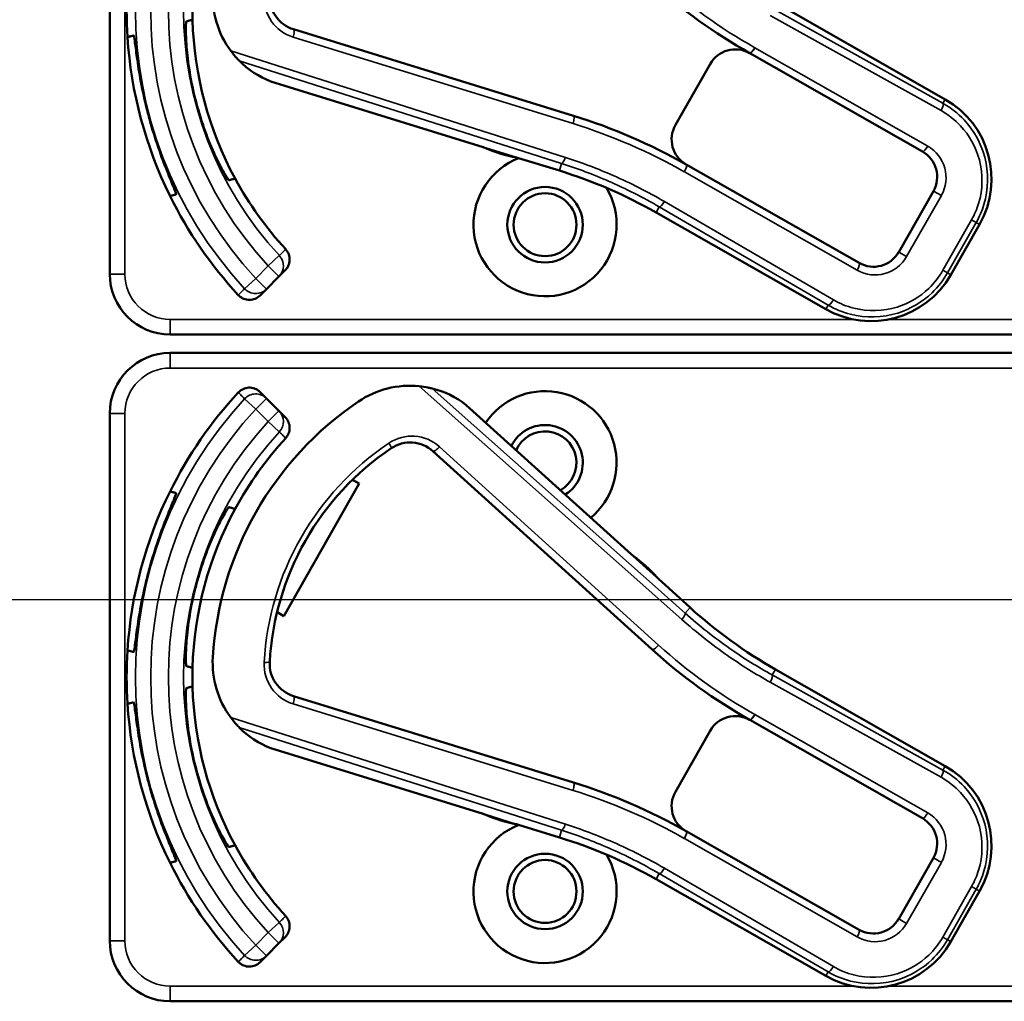
# Model space of a CAD drawing. Units: inches. Extents: x 1 to 131, y 1 to 101.
# Drawn here: x 46 to 48, y 49 to 51 of the extents above; entities that cross this region are included whole.
import ezdxf

# ---------------------------------------------------------------- set-up
doc = ezdxf.new("R2010")
doc.units = ezdxf.units.IN
doc.header["$LTSCALE"] = 6
doc.header["$MEASUREMENT"] = 0
doc.linetypes.add('CHAIN', pattern=[0.7087, 0.4724, -0.0591, 0.1181, -0.0591])
for name, color, linetype, lineweight in [('Centerline (ANSI)', 7, 'CHAIN', 25), ('Visible (ANSI)', 7, 'Continuous', 50), ('Visible Narrow (ANSI)', 7, 'Continuous', 35)]:
    doc.layers.add(name, color=color, linetype=linetype, lineweight=lineweight)

msp = doc.modelspace()

# ---------------------------------------------------------------- linework, layer by layer
at = {"layer": 'Centerline (ANSI)', "linetype": 'CHAIN', "ltscale": 0.952448}
msp.add_line((113.7472, 49.5094), (5.6838, 49.5094), dxfattribs=at)
at = {"layer": 'Visible (ANSI)'}
for p, q in [((46.6235, 51.2724), (46.6235, 50.1824)), ((48.3508, 50.5435), (47.9997, 50.7433)), ((47.5823, 50.5096), (47.0036, 50.6882)), ((47.9466, 50.639), (48.3038, 50.4357)), ((47.8648, 50.6165), (47.7931, 50.4905)), ((46.9569, 50.5802), (47.3958, 50.4447)), ((47.401, 50.4426), (47.4641, 50.4231)), ((47.4687, 50.4222), (47.5531, 50.3962)), ((48.1727, 50.2054), (47.8155, 50.4087)), ((48.3263, 50.3538), (48.2546, 50.2278)), ((47.7529, 50.3097), (48.104, 50.1099)), ((48.3624, 50.1808), (48.4218, 50.2851)), ((46.9733, 50.1772), (46.9863, 50.1902)), ((46.9474, 50.1513), (46.9733, 50.1772)), ((46.9343, 50.1382), (46.9474, 50.1513)), ((46.7485, 50.0574), (49.9435, 50.0574)), ((49.9435, 50.0194), (46.7485, 50.0194)), ((46.9474, 49.9254), (46.9343, 49.9385)), ((46.9733, 49.8995), (46.9474, 49.9254)), ((46.6235, 49.8944), (46.6235, 48.8044)), ((46.9863, 49.8865), (46.9733, 49.8995)), ((47.7013, 49.6034), (47.3607, 49.9116)), ((47.2916, 49.8163), (47.7448, 49.4063)), ((47.1253, 49.7573), (47.1393, 49.7493)), ((47.1393, 49.7493), (46.9834, 49.4754)), ((47.7548, 49.5557), (47.7057, 49.6001)), ((47.8233, 49.493), (47.7579, 49.5522)), ((46.9834, 49.4754), (46.9694, 49.4834)), ((48.3508, 49.1655), (47.9997, 49.3653)), ((47.5823, 49.1316), (47.0036, 49.3102)), ((47.9466, 49.261), (48.3038, 49.0577)), ((47.8648, 49.2385), (47.7931, 49.1125)), ((46.9569, 49.2022), (47.3958, 49.0667)), ((47.401, 49.0646), (47.4641, 49.0451)), ((47.4687, 49.0442), (47.5531, 49.0182)), ((48.1727, 48.8274), (47.8155, 49.0307)), ((48.3263, 48.9758), (48.2546, 48.8498)), ((47.7529, 48.9317), (48.104, 48.7319)), ((48.3624, 48.8028), (48.4218, 48.9071)), ((46.9474, 48.7733), (46.9733, 48.7992)), ((46.9733, 48.7992), (46.9863, 48.8122)), ((46.9343, 48.7602), (46.9474, 48.7733)), ((46.7485, 48.6794), (49.9435, 48.6794))]:
    msp.add_line(p, q, dxfattribs=at)
for centre, radius in [((47.5235, 50.2844), 0.078), ((47.5235, 50.2844), 0.065), ((47.5235, 48.9064), 0.078), ((47.5235, 48.9064), 0.065)]:
    msp.add_circle(centre, radius, dxfattribs=at)
for centre, radius, start, end in [((47.5235, 50.7274), 0.865, 176.3342, 183.6658), ((47.0263, 50.7571), 0.19, 176.5815, 216.5453), ((48.4946, 51.6129), 1.1175, 227.8595, 240.6212), ((47.0242, 50.7551), 0.07, 176.819, 252.8476), ((47.5235, 50.7274), 0.729, 178.4853, 181.5147), ((47.5235, 50.7274), 0.729, 181.5147, 208.4853), ((47.5235, 50.7274), 0.865, 183.6658, 206.3342), ((47.9169, 50.5868), 0.06, 60.6212, 150.3536), ((47.9169, 50.5868), 0.06, 60.3536, 60.6212), ((47.0263, 50.7571), 0.19, 224.686, 248.5185), ((47.5235, 50.7274), 0.7459, 193.9246, 196.0754), ((48.2571, 50.3788), 0.1895, 330.3536, 60.3536), ((47.5235, 50.7274), 0.8481, 194.0541, 195.9459), ((47.2382, 49.3945), 1.167, 60.3536, 72.8476), ((47.8452, 50.4608), 0.06, 150.3536, 240.218), ((47.3914, 50.4304), 0.015, 70.847, 72.8476), ((47.5235, 50.7274), 0.31, 245.9614, 246.7245), ((47.5235, 50.7274), 0.31, 246.7245, 258.9707), ((47.5235, 50.2844), 0.148, 111.4889, 30.9937), ((47.5235, 50.7274), 0.31, 258.9707, 259.8475), ((48.2741, 50.3835), 0.06, 330.3536, 60.3536), ((47.8452, 50.4608), 0.06, 240.2208, 240.3536), ((47.258, 49.4402), 1.0005, 60.3536, 72.8476), ((47.5235, 50.7274), 0.729, 208.4853, 222.6442), ((47.5235, 50.7274), 0.865, 206.3342, 222.852), ((48.2024, 50.2575), 0.06, 240.3536, 330.3536), ((46.7485, 50.1824), 0.125, 180, 270), ((48.1977, 50.2746), 0.1895, 240.3536, 330.3536), ((46.7485, 49.8944), 0.125, 90, 180), ((47.5235, 49.3494), 0.865, 137.148, 153.6658), ((47.2441, 49.7616), 0.19, 84.1618, 124.1256), ((47.2441, 49.7616), 0.19, 52.1886, 76.0211), ((47.5235, 49.7924), 0.148, 309.7856, 145.9334), ((47.5235, 49.3494), 0.688, 124.1256, 176.5815), ((47.5235, 49.7924), 0.078, 302.4036, 153.3154), ((47.5235, 49.7924), 0.065, 299.2089, 156.5101), ((47.5235, 49.3494), 0.729, 137.3558, 151.5147), ((47.2447, 49.7644), 0.07, 47.8595, 123.8881), ((47.5235, 49.3494), 0.57, 123.8881, 176.819), ((47.5235, 49.3494), 0.865, 153.6658, 176.3342), ((47.5235, 49.3494), 0.729, 151.5147, 178.4853), ((47.7113, 49.6145), 0.015, 227.8595, 229.8601), ((47.5235, 49.3494), 0.31, 53.9826, 54.7457), ((47.5235, 49.3494), 0.31, 41.7364, 53.9826), ((47.5235, 49.3494), 0.8481, 164.0541, 165.9459), ((47.5235, 49.3494), 0.7459, 163.9246, 166.0754), ((47.5235, 49.3494), 0.31, 40.8596, 41.7364), ((48.4946, 50.2349), 1.0005, 227.8595, 240.3536), ((47.5235, 49.3494), 0.865, 176.3342, 183.6658), ((48.4946, 50.2349), 1.1175, 227.8595, 240.6212), ((47.0263, 49.3791), 0.19, 176.5815, 216.5453), ((47.5235, 49.3494), 0.729, 178.4853, 181.5147), ((47.0242, 49.3771), 0.07, 176.819, 252.8476), ((47.5235, 49.3494), 0.729, 181.5147, 208.4853), ((47.5235, 49.3494), 0.865, 183.6658, 206.3342), ((47.9169, 49.2088), 0.06, 60.6212, 150.3536), ((47.0263, 49.3791), 0.19, 224.686, 248.5185), ((47.9169, 49.2088), 0.06, 60.3536, 60.6212), ((47.5235, 49.3494), 0.7459, 193.9246, 196.0754), ((48.2571, 49.0008), 0.1895, 330.3536, 60.3536), ((47.5235, 49.3494), 0.8481, 194.0541, 195.9459), ((47.2382, 48.0165), 1.167, 60.3536, 72.8476), ((47.8452, 49.0828), 0.06, 150.3536, 240.218), ((47.3914, 49.0524), 0.015, 70.847, 72.8476), ((47.5235, 49.3494), 0.31, 245.9614, 246.7245), ((47.5235, 49.3494), 0.31, 246.7245, 258.9707), ((47.5235, 48.9064), 0.148, 111.4889, 30.9937), ((47.5235, 49.3494), 0.31, 258.9707, 259.8475), ((48.2741, 49.0055), 0.06, 330.3536, 60.3536), ((47.258, 48.0622), 1.0005, 60.3536, 72.8476), ((47.8452, 49.0828), 0.06, 240.2208, 240.3536), ((47.5235, 49.3494), 0.729, 208.4853, 222.6442), ((47.5235, 49.3494), 0.865, 206.3342, 222.852), ((48.2024, 48.8795), 0.06, 240.3536, 330.3536), ((46.7485, 48.8044), 0.125, 180, 270), ((48.1977, 48.8966), 0.1895, 240.3536, 330.3536)]:
    msp.add_arc(centre, radius, start, end, dxfattribs=at)
for points, weights in [([(46.7947, 50.7081), (46.7884, 50.7064), (46.782, 50.7047)], [2.19231371403, 2.17692168242, 2.16146392191]), ([(46.6729, 50.6754), (46.6666, 50.6738), (46.6602, 50.6721)], [2.04476805146, 2.03211287129, 2.01941865383]), ([(46.87, 50.3763), (46.8764, 50.378), (46.8827, 50.3797)], [2.16146392191, 2.17692168242, 2.19231371403]), ([(46.7482, 50.3436), (46.7546, 50.3453), (46.7609, 50.347)], [2.01941865383, 2.03211287129, 2.04476805146]), ([(46.7609, 49.7297), (46.7546, 49.7314), (46.7482, 49.7331)], [2.04476805146, 2.03211287129, 2.01941865383]), ([(46.8827, 49.697), (46.8764, 49.6987), (46.87, 49.7005)], [2.19231371403, 2.17692168242, 2.16146392191]), ([(46.6602, 49.4047), (46.6666, 49.403), (46.6729, 49.4013)], [2.01941865383, 2.03211287129, 2.04476805146]), ([(46.782, 49.372), (46.7884, 49.3703), (46.7947, 49.3686)], [2.16146392191, 2.17692168242, 2.19231371403]), ([(46.7947, 49.3301), (46.7884, 49.3284), (46.782, 49.3267)], [2.19231371403, 2.17692168242, 2.16146392191]), ([(46.6729, 49.2974), (46.6666, 49.2958), (46.6602, 49.2941)], [2.04476805146, 2.03211287129, 2.01941865383]), ([(46.87, 48.9983), (46.8764, 49), (46.8827, 49.0017)], [2.16146392191, 2.17692168242, 2.19231371403]), ([(46.7482, 48.9656), (46.7546, 48.9673), (46.7609, 48.969)], [2.01941865383, 2.03211287129, 2.04476805146])]:
    msp.add_rational_spline(points, weights, degree=2, dxfattribs=at)
for points, knots in [([(46.782, 50.7047), (46.7815, 50.7045), (46.781, 50.7004), (46.7808, 50.6841), (46.7811, 50.6718), (46.783, 50.6437), (46.7847, 50.6261), (46.7906, 50.5878), (46.7947, 50.5671), (46.7994, 50.5479), (46.7995, 50.5479), (46.7995, 50.5479)], [1.1948209, 1.1948209, 1.1948209, 1.1948209, 1.3431277, 1.3431277, 1.4938108, 1.4938108, 1.6444442, 1.6444442, 1.7950775, 1.7950775, 1.7952734, 1.7952734, 1.7952734, 1.7952734]), ([(46.7008, 50.5214), (46.696, 50.5404), (46.6916, 50.5608), (46.6845, 50.5986), (46.6818, 50.616), (46.6779, 50.6435), (46.6764, 50.6556), (46.6742, 50.6715), (46.6734, 50.6755), (46.6729, 50.6754), (46.6729, 50.6754), (46.6729, 50.6754), (46.6729, 50.6754)], [-0.5962576, -0.5962576, -0.5962576, -0.5962576, -0.4471363, -0.4471363, -0.2978446, -0.2978446, -0.1489223, -0.1489223, 0, 0, 0, 0.0020688, 0.0020688, 0.0020688, 0.0020688]), ([(46.8737, 50.6439), (46.878, 50.6381), (46.883, 50.6322), (46.888, 50.6268), (46.8894, 50.6254), (46.8907, 50.624), (46.8912, 50.6235), (46.8913, 50.6234)], [0.07641991, 0.07641991, 0.07641991, 0.07641991, 0.13196431, 0.13196431, 0.15117408, 0.15117408, 0.16245787, 0.16245787, 0.16245787, 0.16245787]), ([(46.8067, 50.5208), (46.8067, 50.5208), (46.8067, 50.5208), (46.8122, 50.5017), (46.819, 50.4818), (46.833, 50.4457), (46.8403, 50.4295), (46.8527, 50.4043), (46.8587, 50.3935), (46.867, 50.3795), (46.8695, 50.3761), (46.87, 50.3763)], [1.7936569, 1.7936569, 1.7936569, 1.7936569, 1.7938527, 1.7938527, 1.9444861, 1.9444861, 2.0951195, 2.0951195, 2.2458025, 2.2458025, 2.3941094, 2.3941094, 2.3941094, 2.3941094]), ([(46.7609, 50.347), (46.7609, 50.347), (46.7609, 50.347), (46.7613, 50.3473), (46.76, 50.3511), (46.7539, 50.366), (46.7492, 50.3772), (46.7388, 50.403), (46.7325, 50.4194), (46.7197, 50.4557), (46.7134, 50.4755), (46.708, 50.4944)], [1.20024, 1.20024, 1.20024, 1.20024, 1.2023087, 1.2023087, 1.351231, 1.351231, 1.5001533, 1.5001533, 1.6494451, 1.6494451, 1.7985663, 1.7985663, 1.7985663, 1.7985663]), ([(47.3972, 50.4442), (47.3972, 50.4442), (47.3972, 50.4443), (47.397, 50.4443), (47.3969, 50.4444), (47.3963, 50.4446), (47.396, 50.4447), (47.3957, 50.4448), (47.3957, 50.4448), (47.3957, 50.4448)], [0, 0, 0, 0, 0.000161867, 0.000161867, 0.003589318, 0.003589318, 0.007390752, 0.007390752, 0.007448753, 0.007448753, 0.007448753, 0.007448753]), ([(46.9872, 50.2335), (46.99, 50.2305), (46.9921, 50.227), (46.9949, 50.2194), (46.9956, 50.2153), (46.9953, 50.2072), (46.9944, 50.2032), (46.9912, 50.196), (46.989, 50.1929), (46.9863, 50.1902)], [0, 0, 0, 0, 0.0309976, 0.0309976, 0.0620017, 0.0620017, 0.0930171, 0.0930171, 0.1218099, 0.1218099, 0.1218099, 0.1218099]), ([(46.9343, 50.1382), (46.9314, 50.1354), (46.928, 50.1331), (46.9205, 50.1299), (46.9165, 50.1291), (46.9084, 50.129), (46.9043, 50.1298), (46.8984, 50.1322), (46.8964, 50.1333), (46.8926, 50.1359), (46.8909, 50.1374), (46.8893, 50.1391)], [0, 0, 0, 0, 0.031028, 0.031028, 0.0620505, 0.0620505, 0.0930619, 0.0930619, 0.1105343, 0.1105343, 0.1280062, 0.1280062, 0.1280062, 0.1280062]), ([(46.8893, 49.9377), (46.8921, 49.9406), (46.8954, 49.943), (46.9028, 49.9465), (46.9068, 49.9474), (46.9149, 49.9478), (46.919, 49.9472), (46.925, 49.945), (46.927, 49.944), (46.9309, 49.9416), (46.9327, 49.9401), (46.9343, 49.9385)], [0, 0, 0, 0, 0.0309973, 0.0309973, 0.0619995, 0.0619995, 0.0930125, 0.0930125, 0.1105083, 0.1105083, 0.1280046, 0.1280046, 0.1280046, 0.1280046]), ([(47.29, 49.946), (47.2899, 49.946), (47.2897, 49.946), (47.2891, 49.9462), (47.2886, 49.9463), (47.2864, 49.9468), (47.2837, 49.9475), (47.2762, 49.9489), (47.2696, 49.95), (47.2634, 49.9506)], [0.16237387, 0.16237387, 0.16237387, 0.16237387, 0.16846071, 0.16846071, 0.1759696, 0.1759696, 0.20043322, 0.20043322, 0.24827021, 0.24827021, 0.24827021, 0.24827021]), ([(46.9863, 49.8865), (46.9892, 49.8836), (46.9915, 49.8802), (46.9946, 49.8727), (46.9955, 49.8687), (46.9955, 49.8605), (46.9947, 49.8565), (46.9918, 49.8492), (46.9898, 49.846), (46.9872, 49.8432)], [0, 0, 0, 0, 0.031028, 0.031028, 0.0620505, 0.0620505, 0.0930619, 0.0930619, 0.1218116, 0.1218116, 0.1218116, 0.1218116]), ([(46.708, 49.5824), (46.7134, 49.6012), (46.7197, 49.621), (46.7325, 49.6573), (46.7388, 49.6737), (46.7492, 49.6996), (46.7539, 49.7107), (46.76, 49.7257), (46.7613, 49.7295), (46.7609, 49.7297), (46.7609, 49.7297), (46.7609, 49.7297), (46.7609, 49.7297)], [-0.5962576, -0.5962576, -0.5962576, -0.5962576, -0.4471363, -0.4471363, -0.2978446, -0.2978446, -0.1489223, -0.1489223, 0, 0, 0, 0.0020688, 0.0020688, 0.0020688, 0.0020688]), ([(46.87, 49.7005), (46.8695, 49.7006), (46.867, 49.6972), (46.8587, 49.6832), (46.8527, 49.6724), (46.8403, 49.6472), (46.833, 49.631), (46.819, 49.5949), (46.8122, 49.575), (46.8067, 49.556), (46.8067, 49.5559), (46.8067, 49.5559)], [1.1948209, 1.1948209, 1.1948209, 1.1948209, 1.3431277, 1.3431277, 1.4938108, 1.4938108, 1.6444442, 1.6444442, 1.7950775, 1.7950775, 1.7952734, 1.7952734, 1.7952734, 1.7952734]), ([(47.7012, 49.6035), (47.7012, 49.6035), (47.7012, 49.6035), (47.7014, 49.6033), (47.7016, 49.6032), (47.7019, 49.6029), (47.702, 49.6028), (47.7022, 49.6026), (47.7023, 49.6026), (47.7024, 49.6025)], [-0.000044042, -0.000044042, -0.000044042, -0.000044042, 0, 0, 0.002429277, 0.002429277, 0.004561471, 0.004561471, 0.006961386, 0.006961386, 0.006961386, 0.006961386]), ([(46.6729, 49.4013), (46.6729, 49.4013), (46.6729, 49.4013), (46.6734, 49.4012), (46.6742, 49.4052), (46.6764, 49.4212), (46.6779, 49.4332), (46.6818, 49.4608), (46.6845, 49.4781), (46.6916, 49.5159), (46.696, 49.5363), (46.7008, 49.5553)], [1.20024, 1.20024, 1.20024, 1.20024, 1.2023087, 1.2023087, 1.351231, 1.351231, 1.5001533, 1.5001533, 1.6494451, 1.6494451, 1.7985663, 1.7985663, 1.7985663, 1.7985663]), ([(46.7995, 49.5289), (46.7995, 49.5288), (46.7994, 49.5288), (46.7947, 49.5096), (46.7906, 49.489), (46.7847, 49.4507), (46.783, 49.433), (46.7811, 49.4049), (46.7808, 49.3926), (46.781, 49.3763), (46.7815, 49.3722), (46.782, 49.372)], [1.7936569, 1.7936569, 1.7936569, 1.7936569, 1.7938527, 1.7938527, 1.9444861, 1.9444861, 2.0951195, 2.0951195, 2.2458025, 2.2458025, 2.3941094, 2.3941094, 2.3941094, 2.3941094]), ([(46.782, 49.3267), (46.7815, 49.3265), (46.781, 49.3224), (46.7808, 49.3061), (46.7811, 49.2938), (46.783, 49.2657), (46.7847, 49.2481), (46.7906, 49.2098), (46.7947, 49.1891), (46.7994, 49.1699), (46.7995, 49.1699), (46.7995, 49.1699)], [1.1948209, 1.1948209, 1.1948209, 1.1948209, 1.3431277, 1.3431277, 1.4938108, 1.4938108, 1.6444442, 1.6444442, 1.7950775, 1.7950775, 1.7952734, 1.7952734, 1.7952734, 1.7952734]), ([(46.7008, 49.1434), (46.696, 49.1624), (46.6916, 49.1828), (46.6845, 49.2206), (46.6818, 49.238), (46.6779, 49.2655), (46.6764, 49.2776), (46.6742, 49.2935), (46.6734, 49.2975), (46.6729, 49.2974), (46.6729, 49.2974), (46.6729, 49.2974), (46.6729, 49.2974)], [-0.5962576, -0.5962576, -0.5962576, -0.5962576, -0.4471363, -0.4471363, -0.2978446, -0.2978446, -0.1489223, -0.1489223, 0, 0, 0, 0.0020688, 0.0020688, 0.0020688, 0.0020688]), ([(46.8737, 49.2659), (46.878, 49.2601), (46.883, 49.2542), (46.888, 49.2488), (46.8894, 49.2474), (46.8907, 49.246), (46.8912, 49.2455), (46.8913, 49.2454)], [0.07641991, 0.07641991, 0.07641991, 0.07641991, 0.13196431, 0.13196431, 0.15117408, 0.15117408, 0.16245787, 0.16245787, 0.16245787, 0.16245787]), ([(46.8067, 49.1428), (46.8067, 49.1428), (46.8067, 49.1428), (46.8122, 49.1237), (46.819, 49.1038), (46.833, 49.0677), (46.8403, 49.0515), (46.8527, 49.0263), (46.8587, 49.0155), (46.867, 49.0015), (46.8695, 48.9981), (46.87, 48.9983)], [1.7936569, 1.7936569, 1.7936569, 1.7936569, 1.7938527, 1.7938527, 1.9444861, 1.9444861, 2.0951195, 2.0951195, 2.2458025, 2.2458025, 2.3941094, 2.3941094, 2.3941094, 2.3941094]), ([(46.7609, 48.969), (46.7609, 48.969), (46.7609, 48.969), (46.7613, 48.9693), (46.76, 48.9731), (46.7539, 48.988), (46.7492, 48.9992), (46.7388, 49.025), (46.7325, 49.0414), (46.7197, 49.0777), (46.7134, 49.0975), (46.708, 49.1164)], [1.20024, 1.20024, 1.20024, 1.20024, 1.2023087, 1.2023087, 1.351231, 1.351231, 1.5001533, 1.5001533, 1.6494451, 1.6494451, 1.7985663, 1.7985663, 1.7985663, 1.7985663]), ([(47.3972, 49.0662), (47.3972, 49.0662), (47.3972, 49.0663), (47.397, 49.0663), (47.3969, 49.0664), (47.3963, 49.0666), (47.396, 49.0667), (47.3957, 49.0668), (47.3957, 49.0668), (47.3957, 49.0668)], [0, 0, 0, 0, 0.000161867, 0.000161867, 0.003589318, 0.003589318, 0.007390752, 0.007390752, 0.007448753, 0.007448753, 0.007448753, 0.007448753]), ([(46.9872, 48.8555), (46.99, 48.8525), (46.9921, 48.849), (46.9949, 48.8414), (46.9956, 48.8373), (46.9953, 48.8292), (46.9944, 48.8252), (46.9912, 48.818), (46.989, 48.8149), (46.9863, 48.8122)], [0, 0, 0, 0, 0.0309976, 0.0309976, 0.0620017, 0.0620017, 0.0930171, 0.0930171, 0.1218099, 0.1218099, 0.1218099, 0.1218099]), ([(46.9343, 48.7602), (46.9314, 48.7574), (46.928, 48.7551), (46.9205, 48.7519), (46.9165, 48.7511), (46.9084, 48.751), (46.9043, 48.7518), (46.8984, 48.7542), (46.8964, 48.7553), (46.8926, 48.7579), (46.8909, 48.7594), (46.8893, 48.7611)], [0, 0, 0, 0, 0.031028, 0.031028, 0.0620505, 0.0620505, 0.0930619, 0.0930619, 0.1105343, 0.1105343, 0.1280062, 0.1280062, 0.1280062, 0.1280062])]:
    msp.add_open_spline(points, degree=3, knots=knots, dxfattribs=at)
for points in [[(46.9568, 50.5803), (46.9568, 50.5802), (46.9569, 50.5802), (46.9569, 50.5802)], [(47.3607, 49.9116), (47.3607, 49.9116), (47.3606, 49.9117), (47.3606, 49.9117)], [(46.9568, 49.2023), (46.9568, 49.2022), (46.9569, 49.2022), (46.9569, 49.2022)]]:
    msp.add_open_spline(points, degree=3, dxfattribs=at)
at = {"layer": 'Visible Narrow (ANSI)'}
for p, q in [((46.6547, 50.1824), (46.6547, 51.2724)), ((48.3461, 50.5353), (47.9931, 50.7318)), ((47.9997, 50.7433), (48.3508, 50.5435)), ((47.9891, 50.7168), (48.3421, 50.5203)), ((47.0026, 50.6719), (47.5813, 50.4933)), ((48.3147, 50.4468), (47.9575, 50.6501)), ((47.5655, 50.4233), (46.8737, 50.6439)), ((46.8913, 50.6234), (47.5576, 50.411)), ((47.3957, 50.4448), (46.9568, 50.5803)), ((48.3508, 50.5435), (48.3461, 50.5353)), ((48.3508, 50.5435), (48.3508, 50.5435)), ((47.5531, 50.3962), (47.4688, 50.4222)), ((47.5576, 50.411), (47.5531, 50.3962)), ((47.5531, 50.3962), (47.5531, 50.3962)), ((47.8116, 50.3937), (48.1688, 50.1904)), ((48.271, 50.2185), (48.3428, 50.3445)), ((48.3263, 50.3538), (48.3428, 50.3445)), ((47.7595, 50.3213), (47.7529, 50.3097)), ((47.7595, 50.3213), (48.1087, 50.1181)), ((48.1196, 50.1292), (47.7703, 50.3324)), ((47.7529, 50.3097), (47.7529, 50.3097)), ((48.104, 50.1099), (47.7529, 50.3097)), ((48.4053, 50.2945), (48.3459, 50.1902)), ((48.3555, 50.1847), (48.4149, 50.289)), ((48.4218, 50.2851), (48.3624, 50.1808)), ((48.4149, 50.289), (48.4053, 50.2945)), ((48.4149, 50.289), (48.4218, 50.2851)), ((48.4218, 50.2851), (48.4218, 50.2851)), ((46.9512, 50.1993), (46.9741, 50.2205)), ((48.2546, 50.2278), (48.271, 50.2185)), ((46.9512, 50.1993), (46.9253, 50.1734)), ((46.9733, 50.1772), (46.9512, 50.1993)), ((46.6235, 50.1824), (46.6547, 50.1824)), ((48.3555, 50.1847), (48.3459, 50.1902)), ((48.3624, 50.1808), (48.3555, 50.1847)), ((48.3624, 50.1808), (48.3624, 50.1808)), ((46.9023, 50.1521), (46.9253, 50.1734)), ((46.9253, 50.1734), (46.9474, 50.1513)), ((48.1087, 50.1181), (48.104, 50.1099)), ((48.104, 50.1099), (48.104, 50.1099)), ((48.1614, 50.0886), (46.7485, 50.0886)), ((46.7485, 50.0886), (46.7485, 50.0574)), ((49.9435, 50.0886), (48.2341, 50.0886)), ((46.7485, 50.0194), (46.7485, 49.9881)), ((46.7485, 49.9881), (49.9435, 49.9881)), ((47.2634, 49.9506), (47.8063, 49.4685)), ((47.8129, 49.4816), (47.29, 49.946)), ((46.9253, 49.9034), (46.9023, 49.9246)), ((46.9474, 49.9254), (46.9253, 49.9034)), ((46.6235, 49.8944), (46.6547, 49.8944)), ((46.6547, 48.8044), (46.6547, 49.8944)), ((46.9253, 49.9034), (46.9512, 49.8774)), ((46.9512, 49.8774), (46.9733, 49.8995)), ((47.3606, 49.9117), (47.7012, 49.6035)), ((46.9741, 49.8563), (46.9512, 49.8774)), ((47.7583, 49.4154), (47.3051, 49.8255)), ((47.7579, 49.5522), (47.8233, 49.493)), ((47.8129, 49.4816), (47.8233, 49.493)), ((47.8233, 49.493), (47.8233, 49.493)), ((47.9931, 49.3538), (47.9997, 49.3653)), ((47.9997, 49.3653), (47.9997, 49.3653)), ((47.9997, 49.3653), (48.3508, 49.1655)), ((48.3461, 49.1573), (47.9931, 49.3538)), ((47.9891, 49.3388), (48.3421, 49.1423)), ((47.0026, 49.2939), (47.5813, 49.1153)), ((47.5655, 49.0453), (46.8737, 49.2659)), ((48.3147, 49.0688), (47.9575, 49.2721)), ((46.8913, 49.2454), (47.5576, 49.033)), ((47.3957, 49.0668), (46.9568, 49.2023)), ((48.3508, 49.1655), (48.3461, 49.1573)), ((48.3508, 49.1655), (48.3508, 49.1655)), ((47.5531, 49.0182), (47.4688, 49.0442)), ((47.5576, 49.033), (47.5531, 49.0182)), ((47.5531, 49.0182), (47.5531, 49.0182)), ((47.8116, 49.0157), (48.1688, 48.8124)), ((48.271, 48.8405), (48.3428, 48.9665)), ((48.3263, 48.9758), (48.3428, 48.9665)), ((47.7595, 48.9433), (47.7529, 48.9317)), ((47.7595, 48.9433), (48.1087, 48.7401)), ((48.1196, 48.7512), (47.7703, 48.9544)), ((47.7529, 48.9317), (47.7529, 48.9317)), ((48.104, 48.7319), (47.7529, 48.9317)), ((48.4053, 48.9165), (48.3459, 48.8122)), ((48.4149, 48.911), (48.4053, 48.9165)), ((48.3555, 48.8067), (48.4149, 48.911)), ((48.4218, 48.9071), (48.3624, 48.8028)), ((48.4149, 48.911), (48.4218, 48.9071)), ((48.4218, 48.9071), (48.4218, 48.9071)), ((46.9512, 48.8213), (46.9741, 48.8425)), ((48.2546, 48.8498), (48.271, 48.8405)), ((46.9512, 48.8213), (46.9253, 48.7954)), ((46.9733, 48.7992), (46.9512, 48.8213)), ((46.6235, 48.8044), (46.6547, 48.8044)), ((46.9023, 48.7741), (46.9253, 48.7954)), ((46.9253, 48.7954), (46.9474, 48.7733)), ((48.3555, 48.8067), (48.3459, 48.8122)), ((48.3624, 48.8028), (48.3555, 48.8067)), ((48.3624, 48.8028), (48.3624, 48.8028)), ((48.1087, 48.7401), (48.104, 48.7319)), ((48.104, 48.7319), (48.104, 48.7319)), ((48.1614, 48.7106), (46.7485, 48.7106)), ((46.7485, 48.7106), (46.7485, 48.6794)), ((49.9435, 48.7106), (48.2341, 48.7106))]:
    msp.add_line(p, q, dxfattribs=at)
for centre, radius, start, end in [((47.5235, 50.7274), 0.8466, 137.1966, 222.8034), ((47.5235, 50.7274), 0.8153, 137.1966, 222.8034), ((47.5235, 50.7274), 0.7787, 137.3, 222.7), ((47.5235, 50.7274), 0.7474, 137.3, 222.7), ((48.498, 51.611), 1.1025, 227.8595, 240.6212), ((47.0277, 50.7532), 0.085, 176.819, 252.8476), ((47.9204, 50.5849), 0.075, 60.3536, 60.6212), ((48.2571, 50.3788), 0.1895, 330.3536, 60.3536), ((47.2416, 49.3926), 1.152, 60.3544, 72.8476), ((48.2776, 50.3816), 0.075, 330.3536, 60.3536), ((47.258, 49.4402), 1.0005, 60.3536, 72.8476), ((47.8487, 50.4589), 0.075, 240.2316, 240.3536), ((48.2059, 50.2556), 0.075, 240.3536, 330.3536), ((46.7485, 50.1824), 0.0937, 180, 270), ((48.1977, 50.2746), 0.1895, 240.3536, 330.3536), ((46.7485, 49.8944), 0.0937, 90, 180), ((47.5235, 49.3494), 0.8466, 137.1966, 222.8034), ((47.5235, 49.3494), 0.8153, 137.1966, 222.8034), ((47.5235, 49.3494), 0.7787, 137.3, 222.7), ((47.5235, 49.3494), 0.7474, 137.3, 222.7), ((47.5269, 49.3474), 0.585, 123.8881, 176.819), ((47.2481, 49.7625), 0.085, 47.8595, 123.8881), ((48.4946, 50.2349), 1.0005, 227.8595, 240.3536), ((48.498, 50.233), 1.1025, 227.8595, 240.6212), ((47.0277, 49.3752), 0.085, 176.819, 252.8476), ((47.9204, 49.2069), 0.075, 60.3536, 60.6212), ((48.2571, 49.0008), 0.1895, 330.3536, 60.3536), ((47.2416, 48.0146), 1.152, 60.3544, 72.8476), ((48.2776, 49.0036), 0.075, 330.3536, 60.3536), ((47.258, 48.0622), 1.0005, 60.3536, 72.8476), ((47.8487, 49.0809), 0.075, 240.2316, 240.3536), ((48.2059, 48.8776), 0.075, 240.3536, 330.3536), ((46.7485, 48.8044), 0.0937, 180, 270), ((48.1977, 48.8966), 0.1895, 240.3536, 330.3536)]:
    msp.add_arc(centre, radius, start, end, dxfattribs=at)
for centre, major_axis, ratio, start_param, end_param in [((46.9992, 50.6739), (0.0044, 0.0143), 0.257114, 4.655478, 6.283185), ((47.9537, 50.6522), (-0.0074, -0.0131), 0.262921, 0, 1.569568), ((47.954, 50.652), (-0.0074, -0.013), 0.262924, 0, 1.570796), ((48.3387, 50.5222), (0.0073, 0.0131), 0.262913, 4.709887, 6.247005), ((47.5779, 50.4953), (0.0044, 0.0143), 0.257114, 4.655478, 6.283185), ((48.3112, 50.4487), (-0.0074, -0.013), 0.262924, 0, 1.570796), ((47.562, 50.4253), (-0.0046, -0.0143), 0.257599, 0.036126, 1.516281), ((47.8081, 50.3956), (0.0074, 0.013), 0.262924, 4.712389, 6.283185), ((47.7669, 50.3343), (-0.0075, -0.013), 0.262913, 0.03618, 1.573298), ((46.9512, 50.1993), (0.0221, -0.0221), 0.999657, 0, 1.530668), ((48.1653, 50.1923), (0.0074, 0.013), 0.262924, 4.712389, 6.283185), ((46.9253, 50.1734), (0.0221, -0.0221), 0.999657, 4.674064, 6.283185), ((48.1161, 50.1312), (-0.0075, -0.013), 0.262913, 0.03618, 1.573298), ((46.9253, 49.9034), (0.0221, 0.0221), 0.999657, 0, 1.609122), ((46.9512, 49.8774), (0.0221, 0.0221), 0.999657, 4.752518, 6.283185), ((47.1973, 49.835), (0.0084, -0.0125), 0.120561, 0, 1.333197), ((47.3017, 49.8275), (-0.0101, -0.0111), 0.257114, 0, 1.627708), ((47.8029, 49.4704), (0.01, 0.0112), 0.257599, 4.766904, 6.247059), ((47.7549, 49.4174), (-0.0101, -0.0111), 0.257114, 0, 1.627708), ((46.9394, 49.3818), (0.015, -0.0008), 0.120561, 4.949989, 6.283185), ((47.9857, 49.3407), (0.0073, 0.0131), 0.262913, 4.709887, 6.247005), ((46.9992, 49.2959), (0.0044, 0.0143), 0.257114, 4.655478, 6.283185), ((47.9537, 49.2742), (-0.0074, -0.0131), 0.262921, 0, 1.569568), ((47.954, 49.274), (-0.0074, -0.013), 0.262924, 0, 1.570796), ((48.3387, 49.1442), (0.0073, 0.0131), 0.262913, 4.709887, 6.247005), ((47.5779, 49.1173), (0.0044, 0.0143), 0.257114, 4.655478, 6.283185), ((48.3112, 49.0707), (-0.0074, -0.013), 0.262924, 0, 1.570796), ((47.562, 49.0473), (-0.0046, -0.0143), 0.257599, 0.036126, 1.516281), ((47.8081, 49.0176), (0.0074, 0.013), 0.262924, 4.712389, 6.283185), ((47.7669, 48.9563), (-0.0075, -0.013), 0.262913, 0.03618, 1.573298), ((46.9512, 48.8213), (0.0221, -0.0221), 0.999657, 0, 1.530668), ((48.1653, 48.8143), (0.0074, 0.013), 0.262924, 4.712389, 6.283185), ((46.9253, 48.7954), (0.0221, -0.0221), 0.999657, 4.674064, 6.283185), ((48.1161, 48.7532), (-0.0075, -0.013), 0.262913, 0.03618, 1.573298)]:
    msp.add_ellipse(centre, major_axis=major_axis, ratio=ratio, start_param=start_param, end_param=end_param, dxfattribs=at)
for points, knots in [([(48.4149, 50.289), (48.4215, 50.3007), (48.4269, 50.3131), (48.4403, 50.3577), (48.441, 50.392), (48.4249, 50.4527), (48.4101, 50.4795), (48.3771, 50.5147), (48.3623, 50.5262), (48.3461, 50.5353)], [0, 0, 0, 0, 0.22408, 0.22408, 0.776311, 0.776311, 1.271081, 1.271081, 1.580313, 1.580313, 1.580313, 1.580313]), ([(48.3421, 50.5203), (48.357, 50.512), (48.3706, 50.5014), (48.4008, 50.4692), (48.4144, 50.4447), (48.4292, 50.389), (48.4286, 50.3575), (48.4163, 50.3166), (48.4114, 50.3052), (48.4053, 50.2945)], [-1.580313, -1.580313, -1.580313, -1.580313, -1.271081, -1.271081, -0.776311, -0.776311, -0.22408, -0.22408, 0, 0, 0, 0]), ([(47.7703, 50.3324), (47.736, 50.3524), (47.7005, 50.3703), (47.6319, 50.4003), (47.599, 50.4127), (47.5655, 50.4233)], [-1.5803128, -1.5803128, -1.5803128, -1.5803128, -1.4645259, -1.4645259, -1.3620344, -1.3620344, -1.3620344, -1.3620344]), ([(47.5576, 50.411), (47.5906, 50.4004), (47.6231, 50.3882), (47.6907, 50.3587), (47.7257, 50.341), (47.7595, 50.3213)], [1.3620344, 1.3620344, 1.3620344, 1.3620344, 1.4645259, 1.4645259, 1.5803128, 1.5803128, 1.5803128, 1.5803128]), ([(47.8114, 50.3938), (47.8124, 50.3955), (47.8133, 50.3972), (47.8147, 50.4006), (47.8153, 50.4021), (47.816, 50.4049), (47.8162, 50.4061), (47.8161, 50.4079), (47.8159, 50.4085), (47.8154, 50.4087)], [0, 0, 0, 0, 0.25, 0.25, 0.5, 0.5, 0.75, 0.75, 1, 1, 1, 1]), ([(46.9872, 50.2335), (46.9862, 50.2325), (46.9851, 50.2314), (46.9829, 50.2292), (46.9816, 50.2279), (46.9804, 50.2267), (46.9792, 50.2255), (46.9779, 50.2242), (46.9758, 50.2222), (46.975, 50.2213), (46.9741, 50.2205)], [0.077324, 0.077324, 0.077324, 0.077324, 0.506067, 0.506067, 1.012134, 1.012134, 1.012134, 1.5182, 1.5182, 1.867541, 1.867541, 1.867541, 1.867541]), ([(48.1087, 50.1181), (48.1231, 50.1098), (48.1386, 50.1034), (48.1868, 50.0912), (48.221, 50.0921), (48.2791, 50.1101), (48.3036, 50.1246), (48.3362, 50.1558), (48.347, 50.1697), (48.3555, 50.1847)], [-1.580313, -1.580313, -1.580313, -1.580313, -1.30318, -1.30318, -0.752523, -0.752523, -0.289432, -0.289432, 0, 0, 0, 0]), ([(48.3459, 50.1902), (48.3381, 50.1764), (48.3282, 50.1637), (48.2983, 50.135), (48.2758, 50.1218), (48.2225, 50.1053), (48.1911, 50.1045), (48.147, 50.1157), (48.1327, 50.1215), (48.1196, 50.1292)], [0, 0, 0, 0, 0.289432, 0.289432, 0.752523, 0.752523, 1.30318, 1.30318, 1.580313, 1.580313, 1.580313, 1.580313]), ([(46.9023, 50.1521), (46.9015, 50.1513), (46.9007, 50.1504), (46.8986, 50.1484), (46.8973, 50.1471), (46.8961, 50.1459), (46.8949, 50.1447), (46.8937, 50.1434), (46.8914, 50.1412), (46.8904, 50.1401), (46.8893, 50.1391)], [-1.867541, -1.867541, -1.867541, -1.867541, -1.5182, -1.5182, -1.012133, -1.012133, -1.012133, -0.506067, -0.506067, -0.077324, -0.077324, -0.077324, -0.077324]), ([(46.8893, 49.9377), (46.8904, 49.9366), (46.8914, 49.9356), (46.8937, 49.9333), (46.8949, 49.9321), (46.8961, 49.9308), (46.8973, 49.9296), (46.8986, 49.9284), (46.9007, 49.9263), (46.9015, 49.9254), (46.9023, 49.9246)], [0.077324, 0.077324, 0.077324, 0.077324, 0.506067, 0.506067, 1.012133, 1.012133, 1.012133, 1.5182, 1.5182, 1.867541, 1.867541, 1.867541, 1.867541]), ([(46.9741, 49.8563), (46.975, 49.8554), (46.9758, 49.8546), (46.9779, 49.8525), (46.9792, 49.8513), (46.9804, 49.85), (46.9816, 49.8488), (46.9829, 49.8476), (46.9851, 49.8453), (46.9862, 49.8443), (46.9872, 49.8432)], [-1.867541, -1.867541, -1.867541, -1.867541, -1.5182, -1.5182, -1.012134, -1.012134, -1.012134, -0.506067, -0.506067, -0.077324, -0.077324, -0.077324, -0.077324]), ([(47.8063, 49.4685), (47.8364, 49.4418), (47.868, 49.4169), (47.9294, 49.3741), (47.9588, 49.3557), (47.9891, 49.3388)], [1.3620344, 1.3620344, 1.3620344, 1.3620344, 1.4791929, 1.4791929, 1.5803128, 1.5803128, 1.5803128, 1.5803128]), ([(47.9931, 49.3538), (47.9632, 49.3704), (47.9342, 49.3885), (47.8737, 49.4307), (47.8426, 49.4553), (47.8129, 49.4816)], [-1.5803128, -1.5803128, -1.5803128, -1.5803128, -1.4791929, -1.4791929, -1.3620344, -1.3620344, -1.3620344, -1.3620344]), ([(48.3421, 49.1423), (48.357, 49.134), (48.3706, 49.1234), (48.4008, 49.0912), (48.4144, 49.0667), (48.4292, 49.011), (48.4286, 48.9795), (48.4163, 48.9386), (48.4114, 48.9272), (48.4053, 48.9165)], [-1.580313, -1.580313, -1.580313, -1.580313, -1.271081, -1.271081, -0.776311, -0.776311, -0.22408, -0.22408, 0, 0, 0, 0]), ([(48.4149, 48.911), (48.4215, 48.9227), (48.4269, 48.9351), (48.4403, 48.9797), (48.441, 49.014), (48.4249, 49.0747), (48.4101, 49.1015), (48.3771, 49.1367), (48.3623, 49.1482), (48.3461, 49.1573)], [0, 0, 0, 0, 0.22408, 0.22408, 0.776311, 0.776311, 1.271081, 1.271081, 1.580313, 1.580313, 1.580313, 1.580313]), ([(47.7703, 48.9544), (47.736, 48.9744), (47.7005, 48.9923), (47.6319, 49.0223), (47.599, 49.0347), (47.5655, 49.0453)], [-1.5803128, -1.5803128, -1.5803128, -1.5803128, -1.4645259, -1.4645259, -1.3620344, -1.3620344, -1.3620344, -1.3620344]), ([(47.5576, 49.033), (47.5906, 49.0224), (47.6231, 49.0102), (47.6907, 48.9807), (47.7257, 48.963), (47.7595, 48.9433)], [1.3620344, 1.3620344, 1.3620344, 1.3620344, 1.4645259, 1.4645259, 1.5803128, 1.5803128, 1.5803128, 1.5803128]), ([(47.8114, 49.0158), (47.8124, 49.0175), (47.8133, 49.0192), (47.8147, 49.0226), (47.8153, 49.0241), (47.816, 49.0269), (47.8162, 49.0281), (47.8161, 49.0299), (47.8159, 49.0305), (47.8154, 49.0307)], [0, 0, 0, 0, 0.25, 0.25, 0.5, 0.5, 0.75, 0.75, 1, 1, 1, 1]), ([(46.9872, 48.8555), (46.9862, 48.8545), (46.9851, 48.8534), (46.9829, 48.8512), (46.9816, 48.8499), (46.9804, 48.8487), (46.9792, 48.8475), (46.9779, 48.8462), (46.9758, 48.8442), (46.975, 48.8433), (46.9741, 48.8425)], [0.077324, 0.077324, 0.077324, 0.077324, 0.506067, 0.506067, 1.012134, 1.012134, 1.012134, 1.5182, 1.5182, 1.867541, 1.867541, 1.867541, 1.867541]), ([(48.1087, 48.7401), (48.1231, 48.7318), (48.1386, 48.7254), (48.1868, 48.7132), (48.221, 48.7141), (48.2791, 48.7321), (48.3036, 48.7466), (48.3362, 48.7778), (48.347, 48.7917), (48.3555, 48.8067)], [-1.580313, -1.580313, -1.580313, -1.580313, -1.30318, -1.30318, -0.752523, -0.752523, -0.289432, -0.289432, 0, 0, 0, 0]), ([(48.3459, 48.8122), (48.3381, 48.7984), (48.3282, 48.7857), (48.2983, 48.757), (48.2758, 48.7438), (48.2225, 48.7273), (48.1911, 48.7265), (48.147, 48.7377), (48.1327, 48.7435), (48.1196, 48.7512)], [0, 0, 0, 0, 0.289432, 0.289432, 0.752523, 0.752523, 1.30318, 1.30318, 1.580313, 1.580313, 1.580313, 1.580313]), ([(46.9023, 48.7741), (46.9015, 48.7733), (46.9007, 48.7724), (46.8986, 48.7704), (46.8973, 48.7691), (46.8961, 48.7679), (46.8949, 48.7667), (46.8937, 48.7654), (46.8914, 48.7632), (46.8904, 48.7621), (46.8893, 48.7611)], [-1.867541, -1.867541, -1.867541, -1.867541, -1.5182, -1.5182, -1.012133, -1.012133, -1.012133, -0.506067, -0.506067, -0.077324, -0.077324, -0.077324, -0.077324])]:
    msp.add_open_spline(points, degree=3, knots=knots, dxfattribs=at)
for points in [[(47.3957, 50.4448), (47.3958, 50.4448), (47.3958, 50.4447), (47.3958, 50.4447)], [(47.7013, 49.6034), (47.7013, 49.6034), (47.7012, 49.6035), (47.7012, 49.6035)], [(47.3957, 49.0668), (47.3958, 49.0668), (47.3958, 49.0667), (47.3958, 49.0667)]]:
    msp.add_open_spline(points, degree=3, dxfattribs=at)

doc.saveas('drawing.dxf')
